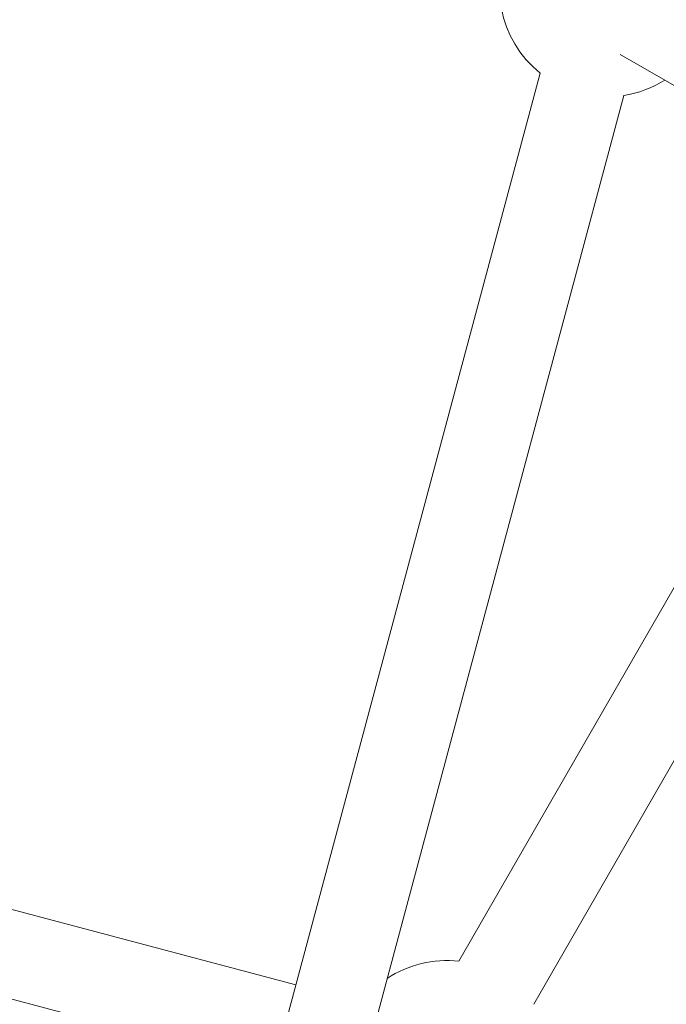
# Model space of a CAD drawing. Units: millimetres. Extents: x -2408 to 3910, y -1985 to 4284.
# Drawn here: x 189 to 308, y 1157 to 1339 of the extents above; entities that cross this region are included whole.
import ezdxf

# ---------------------------------------------------------------- set-up
doc = ezdxf.new("R2010")
doc.units = ezdxf.units.MM
doc.header["$MEASUREMENT"] = 0
doc.styles.get("Standard").update_dxf_attribs({"font": 'arial.ttf'})
doc.dimstyles.get("Standard").update_dxf_attribs({"dimtxt": 0.18, "dimasz": 0.18, "dimexe": 0.18, "dimexo": 0.0625, "dimgap": 0.09, "dimtad": 0, "dimtih": 1, "dimtoh": 1, "dimdec": 4, "dimzin": 0, "dimdsep": 46, "dimtxsty": 'Standard', "dimcen": 0.09, "dimadec": 0, "dimazin": 0, "dimtfac": 1, "dimtdec": 4, "dimtofl": 0, "dimtmove": 0, "dimatfit": 3, "dimfxl": 1, "dimtolj": 1, "dimtzin": 0, "dimarcsym": 0})

# ---------------------------------------------------------------- blocks, each defined once
blk = doc.blocks.new('A$C9ddb22ad')
at = {"color": 0, "linetype": 'Continuous', "lineweight": 0}
for p, q in [((-82435.46, 73320.11, 0), (-82349.17, 73270.36, 0)), ((-82544.32, 72965.69, 0), (-82450.28, 73316.67, 0)), ((-82528.87, 72961.55, 0), (-82434.82, 73312.53, 0)), ((-82465.35, 73152.32, 0), (-82385.35, 73291.21, 0)), ((-82451.48, 73144.33, 0), (-82371.49, 73283.22, 0)), ((-82576.93, 73169.5, 0), (-82495.5, 73147.91, 0)), ((-82582.52, 73154.43, 0), (-82499.64, 73132.46, 0))]:
    blk.add_line(p, q, dxfattribs=at)
for centre, start, end in [((-82437.81, 73332.31, 0), 68.5782, 231.4218), ((-82437.81, 73332.31, 0), 278.5782, 302.0073), ((-82467.56, 73132.44, 0), 83.6369, 123.5274)]:
    blk.add_arc(centre, 20, start, end, dxfattribs=at)
blk = doc.blocks.new('*D4')
at = {"color": 0, "lineweight": -2, "transparency": 16777216}
for p, q in [((-1976.61, 3996.89), (-1976.61, 4057.07)), ((-1856.61, 4056.89), (3790.05, 4056.89)), ((3910.05, 3996.89), (3910.05, 4057.07))]:
    blk.add_line(p, q, dxfattribs=at)
at = {"color": 0, "transparency": 16777216}
for points in [[(-1856.61, 4076.89), (-1856.61, 4036.89), (-1976.61, 4056.89)], [(3790.05, 4076.89), (3790.05, 4036.89), (3910.05, 4056.89)]]:
    blk.add_solid(points, dxfattribs=at)
at = {"layer": 'Defpoints', "color": 0, "transparency": 16777216}
for p in [(3910.05, 4056.89), (-1976.61, 958.1, 0), (3910.05, 958.1, 0)]:
    blk.add_point(p, dxfattribs=at)
at = {"color": 0, "lineweight": 13, "transparency": 16777216, "insert": (966.72, 4178.58), "char_height": 160, "attachment_point": 5}
blk.add_mtext('\\A1;590', dxfattribs=at)
blk = doc.blocks.new('*D5')
at = {"color": 0, "lineweight": -2, "transparency": 16777216}
for p, q in [((-2121.25, 3901.43), (-2181.43, 3901.43)), ((-2181.25, 3781.43), (-2181.25, -1865.23)), ((-2121.25, -1985.23), (-2181.43, -1985.23))]:
    blk.add_line(p, q, dxfattribs=at)
at = {"color": 0, "transparency": 16777216}
for points in [[(-2201.25, 3781.43), (-2161.25, 3781.43), (-2181.25, 3901.43)], [(-2201.25, -1865.23), (-2161.25, -1865.23), (-2181.25, -1985.23)]]:
    blk.add_solid(points, dxfattribs=at)
at = {"layer": 'Defpoints', "color": 0, "transparency": 16777216}
for p in [(966.72, 3901.43, 0), (-2181.25, -1985.23), (966.72, -1985.23, 0)]:
    blk.add_point(p, dxfattribs=at)
at = {"color": 0, "lineweight": 13, "transparency": 16777216, "insert": (-2302.94, 958.1), "char_height": 160, "attachment_point": 5, "rotation": 90}
blk.add_mtext('\\A1;590', dxfattribs=at)

msp = doc.modelspace()

# ---------------------------------------------------------------- linework, layer by layer
at = {"lineweight": 20}
msp.add_circle((966.72438, 958.10376, 0), 2943.32979, dxfattribs=at)

# ---------------------------------------------------------------- block references
at = {"lineweight": 13}
msp.add_blockref('A$C9ddb22ad', (82735.27811, -71987.80871), dxfattribs=at)

# ---------------------------------------------------------------- dimensions: what is measured, and where the dimension line sits
dim = msp.add_linear_dim(base=(3910.05417, 4056.88832), p1=(-1976.60541, 958.10376, 0), p2=(3910.05417, 958.10376, 0), text='590', dimstyle='Standard', override={"dimtxt": 160, "dimasz": 120, "dimgap": 40, "dimtad": 1, "dimtih": 0, "dimfxl": 60, "dimfxlon": 1}, dxfattribs=at)
dim.commit()
dim.dimension.update_dxf_attribs({"geometry": '*D4', "text_midpoint": (966.72438, 4178.58)})
dim = msp.add_linear_dim(base=(-2181.2461, -1985.22603), p1=(966.72438, 3901.43355, 0), p2=(966.72438, -1985.22603, 0), angle=90, text='590', dimstyle='Standard', override={"dimtxt": 160, "dimasz": 120, "dimgap": 40, "dimtad": 1, "dimtih": 0, "dimfxl": 60, "dimfxlon": 1}, dxfattribs=at)
dim.commit()
dim.dimension.update_dxf_attribs({"geometry": '*D5', "text_midpoint": (-2302.93778, 958.10376)})

doc.saveas('drawing.dxf')
